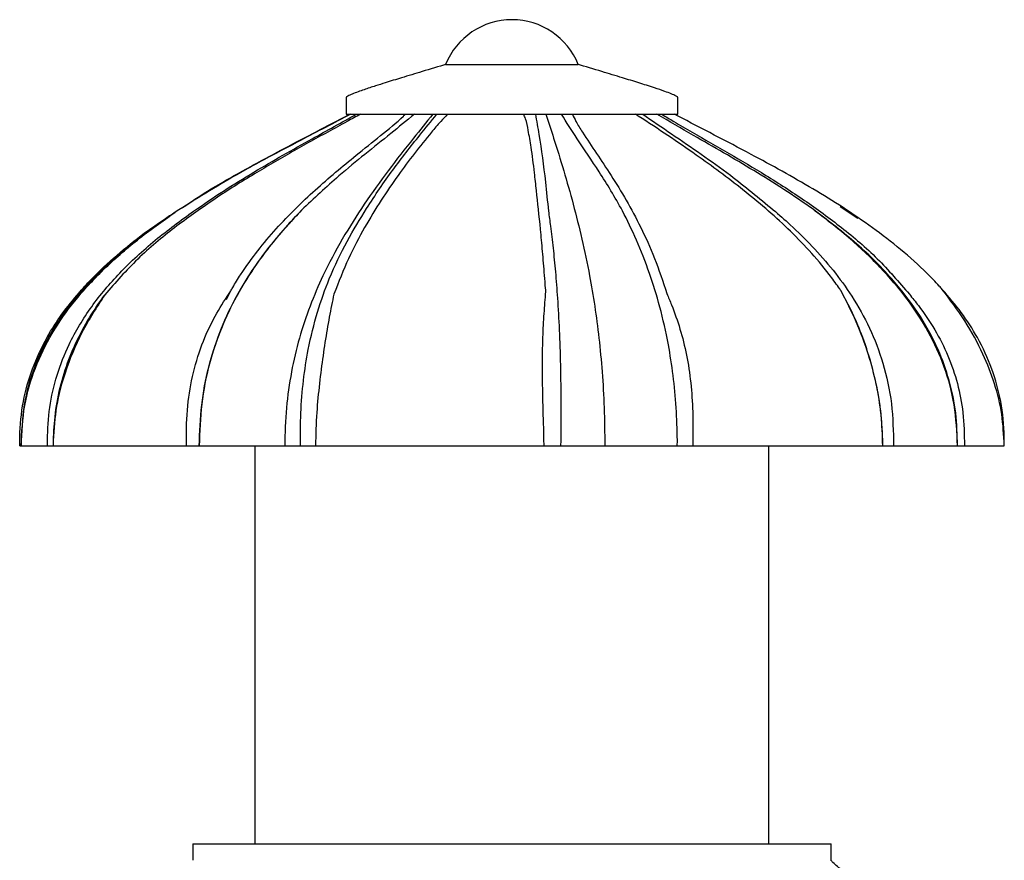
# Model space of a CAD drawing. Units: millimetres. Extents: x 6 to 630, y 71 to 697.
# Drawn here: x 84 to 143, y 338 to 388 of the extents above; entities that cross this region are included whole.
import ezdxf

# ---------------------------------------------------------------- set-up
doc = ezdxf.new("R2010")
doc.units = ezdxf.units.MM

msp = doc.modelspace()

# ---------------------------------------------------------------- linework, layer by layer
at = {"color": 7, "linetype": 'Continuous', "lineweight": 25}
for p, q in [((103.416, 383.786), (103.416, 382.786)), ((123.416, 382.786), (123.416, 383.786)), ((103.416, 382.786), (123.416, 382.786)), ((133.217, 377.223), (134.277, 376.511)), ((96.19, 371.604), (96.458, 372.128)), ((85.393, 362.786), (85.393, 363.131)), ((123.388, 362.786), (123.392, 363.112)), ((83.73, 362.786), (83.812, 362.786)), ((83.81, 362.786), (85.393, 362.786)), ((85.389, 362.786), (85.741, 362.786)), ((85.743, 362.786), (93.796, 362.786)), ((93.795, 362.786), (94.558, 362.786)), ((94.554, 362.786), (99.71, 362.786)), ((97.916, 362.786), (97.916, 338.786)), ((99.71, 362.786), (100.654, 362.786)), ((100.653, 362.786), (101.564, 362.786)), ((101.562, 362.786), (115.357, 362.786)), ((115.355, 362.786), (116.351, 362.786)), ((116.35, 362.786), (119.013, 362.786)), ((119.013, 362.786), (123.393, 362.786)), ((123.393, 362.786), (124.331, 362.786)), ((124.33, 362.786), (135.782, 362.786)), ((128.916, 338.786), (128.916, 362.786)), ((135.779, 362.786), (136.426, 362.786)), ((136.432, 362.786), (140.291, 362.786)), ((140.29, 362.786), (140.703, 362.786)), ((140.702, 362.786), (143.105, 362.786)), ((94.166, 338.786), (94.166, 337.786)), ((94.166, 338.786), (132.666, 338.786)), ((132.666, 337.786), (132.666, 338.786))]:
    msp.add_line(p, q, dxfattribs=at)
msp.add_arc((113.416, 384.173), 4.313, 21.9558, 158.0463, dxfattribs=at)
for points, knots in [([(109.47, 385.802), (108.979, 385.653), (108.076, 385.38), (106.838, 385.007), (105.901, 384.719), (105.148, 384.481), (104.481, 384.262), (103.92, 384.063), (103.571, 383.911), (103.455, 383.841), (103.424, 383.81), (103.416, 383.795), (103.415, 383.789), (103.415, 383.786)], [0, 0, 0, 0, 0.2403631, 0.4422853, 0.6017542, 0.6968273, 0.8104063, 0.9288938, 0.9738584, 0.9892838, 0.9950801, 0.9976092, 1, 1, 1, 1]), ([(109.422, 385.786), (109.42, 385.786), (109.39, 385.786), (109.477, 385.786), (109.691, 385.786), (110.066, 385.786), (110.505, 385.786), (110.96, 385.786), (111.394, 385.786), (111.854, 385.786), (112.339, 385.786), (112.852, 385.786), (113.479, 385.786), (114.194, 385.786), (114.867, 385.786), (115.418, 385.786), (115.855, 385.786), (116.262, 385.786), (116.615, 385.786), (116.903, 385.786), (117.162, 385.786), (117.366, 385.786), (117.396, 385.786), (117.411, 385.786)], [0, 0, 0, 0, 0.004263, 0.066736, 0.129208, 0.191681, 0.254153, 0.294442, 0.33622, 0.379209, 0.416969, 0.458625, 0.504263, 0.566736, 0.629208, 0.671081, 0.713128, 0.754265, 0.799899, 0.841555, 0.879319, 0.941792, 1, 1, 1, 1]), ([(123.418, 383.786), (123.418, 383.789), (123.417, 383.795), (123.408, 383.81), (123.378, 383.841), (123.253, 383.917), (122.999, 384.025), (122.561, 384.189), (121.906, 384.411), (121.051, 384.683), (119.995, 385.007), (118.757, 385.38), (117.854, 385.653), (117.363, 385.802)], [0, 0, 0, 0, 0.002391, 0.00492, 0.010717, 0.026143, 0.076267, 0.140027, 0.244828, 0.398261, 0.557726, 0.759643, 1, 1, 1, 1]), ([(104.279, 382.786), (104.01, 382.64), (103.344, 382.28), (101.921, 381.499), (99.999, 380.433), (97.681, 379.078), (95.352, 377.611), (93.034, 375.951), (90.798, 374.108), (89.499, 372.631), (88.851, 371.893)], [0, 0, 0, 0, 0.047272, 0.117235, 0.256697, 0.396156, 0.545341, 0.694465, 0.847356, 1, 1, 1, 1]), ([(103.677, 382.786), (102.669, 382.256), (100.38, 381.053), (96.792, 379.185), (94.33, 377.644), (93.098, 376.873)], [0, 0, 0, 0, 0.28211, 0.640677, 1, 1, 1, 1]), ([(93.553, 377.149), (94.048, 377.486), (95.133, 378.222), (97.519, 379.567), (100.029, 380.915), (102.242, 382.058), (103.177, 382.554), (103.487, 382.718)], [0, 0, 0, 0, 0.157245, 0.344619, 0.719399, 0.906772, 1, 1, 1, 1]), ([(94.216, 376.942), (94.811, 377.35), (96.003, 378.168), (98.384, 379.63), (101.065, 381.139), (103.14, 382.292), (104.027, 382.786)], [0, 0, 0, 0, 0.189431, 0.379143, 0.734358, 1, 1, 1, 1]), ([(96.458, 372.128), (96.496, 372.195), (96.688, 372.528), (97.209, 373.367), (98.075, 374.569), (99.56, 376.32), (101.14, 377.868), (102.779, 379.29), (104.097, 380.377), (105.491, 381.494), (106.504, 382.312), (106.95, 382.747), (106.989, 382.786)], [0, 0, 0, 0, 0.013681, 0.068421, 0.178299, 0.28823, 0.507387, 0.616843, 0.726293, 0.856879, 0.987362, 1, 1, 1, 1]), ([(108.642, 382.786), (108.254, 382.308), (107.349, 381.195), (105.959, 379.412), (104.514, 377.405), (103.185, 375.314), (102.087, 373.257), (101.224, 371.247), (100.575, 369.311), (100.089, 367.255), (99.769, 365.066), (99.73, 363.554), (99.71, 362.786)], [0, 0, 0, 0, 0.095804, 0.223085, 0.34707, 0.466553, 0.580836, 0.667036, 0.750621, 0.832702, 0.915037, 1, 1, 1, 1]), ([(107.53, 382.786), (107.057, 382.396), (105.564, 381.166), (103.236, 379.355), (101.476, 377.7), (100.731, 376.999)], [0, 0, 0, 0, 0.210889, 0.666079, 1, 1, 1, 1]), ([(109.535, 382.786), (109.392, 382.639), (109.04, 382.277), (108.388, 381.495), (107.524, 380.43), (106.525, 379.079), (105.521, 377.615), (104.516, 375.964), (103.539, 374.13), (102.963, 372.663), (102.675, 371.93)], [0, 0, 0, 0, 0.047729, 0.117901, 0.257787, 0.397672, 0.546497, 0.695262, 0.847751, 1, 1, 1, 1]), ([(104.651, 377.089), (104.909, 377.494), (105.426, 378.304), (106.486, 379.79), (107.626, 381.246), (108.541, 382.363), (108.887, 382.786)], [0, 0, 0, 0, 0.1936092, 0.3874911, 0.7684579, 1, 1, 1, 1]), ([(115.456, 372.084), (115.451, 372.151), (115.426, 372.485), (115.36, 373.326), (115.259, 374.532), (115.099, 376.287), (114.93, 377.839), (114.753, 379.448), (114.61, 380.643), (114.412, 381.71), (114.299, 382.369), (114.16, 382.694), (114.121, 382.786)], [0, 0, 0, 0, 0.013646, 0.068248, 0.177852, 0.28751, 0.506114, 0.615292, 0.780887, 0.893259, 0.969806, 1, 1, 1, 1]), ([(114.826, 382.786), (114.9, 382.376), (115.144, 381.031), (115.383, 379.198), (115.555, 377.532), (115.617, 376.94)], [0, 0, 0, 0, 0.219755, 0.72265, 1, 1, 1, 1]), ([(115.467, 382.786), (115.621, 382.308), (115.98, 381.195), (116.532, 379.412), (117.106, 377.405), (117.634, 375.314), (118.069, 373.257), (118.412, 371.247), (118.67, 369.311), (118.863, 367.255), (118.99, 365.066), (119.005, 363.554), (119.013, 362.786)], [0, 0, 0, 0, 0.095804, 0.223085, 0.34707, 0.466553, 0.580836, 0.667036, 0.750621, 0.832702, 0.915037, 1, 1, 1, 1]), ([(120.083, 376.962), (119.851, 377.369), (119.386, 378.185), (118.468, 379.641), (117.441, 381.143), (116.711, 382.293), (116.398, 382.786)], [0, 0, 0, 0, 0.189965, 0.380212, 0.734928, 1, 1, 1, 1]), ([(117.06, 382.786), (117.129, 382.639), (117.299, 382.277), (117.805, 381.493), (118.51, 380.428), (119.413, 379.078), (120.314, 377.619), (121.196, 375.975), (122.036, 374.15), (122.516, 372.691), (122.756, 371.962)], [0, 0, 0, 0, 0.047836, 0.118123, 0.258237, 0.398349, 0.547029, 0.69565, 0.847944, 1, 1, 1, 1]), ([(133.25, 372.147), (133.205, 372.213), (132.978, 372.546), (132.361, 373.384), (131.35, 374.584), (129.635, 376.333), (127.813, 377.88), (125.954, 379.301), (124.446, 380.386), (122.824, 381.499), (121.602, 382.315), (120.911, 382.748), (120.851, 382.786)], [0, 0, 0, 0, 0.013697, 0.068503, 0.178511, 0.288572, 0.50799, 0.617577, 0.727158, 0.857426, 0.987593, 1, 1, 1, 1]), ([(121.298, 382.786), (121.88, 382.389), (123.671, 381.171), (126.334, 379.366), (128.321, 377.728), (129.178, 377.022)], [0, 0, 0, 0, 0.215282, 0.661453, 1, 1, 1, 1]), ([(131.571, 377.048), (130.985, 377.454), (129.811, 378.266), (127.407, 379.763), (124.827, 381.232), (122.892, 382.36), (122.161, 382.786)], [0, 0, 0, 0, 0.192418, 0.385111, 0.767726, 1, 1, 1, 1]), ([(122.45, 382.786), (122.69, 382.639), (123.283, 382.277), (124.649, 381.495), (126.509, 380.429), (128.788, 379.077), (131.07, 377.614), (133.328, 375.961), (135.5, 374.127), (136.756, 372.659), (137.384, 371.926)], [0, 0, 0, 0, 0.047727, 0.117884, 0.257741, 0.397595, 0.546438, 0.695221, 0.847731, 1, 1, 1, 1]), ([(139.367, 372.221), (139.307, 372.287), (139.009, 372.618), (138.203, 373.451), (136.87, 374.646), (134.603, 376.389), (132.193, 377.932), (129.717, 379.35), (127.729, 380.427), (125.62, 381.53), (124.068, 382.33), (123.284, 382.753), (123.223, 382.786)], [0, 0, 0, 0, 0.013765, 0.068842, 0.179068, 0.289982, 0.510482, 0.620612, 0.730736, 0.859858, 0.989119, 1, 1, 1, 1]), ([(100.653, 362.786), (100.654, 363.447), (100.655, 364.777), (100.822, 366.736), (101.14, 368.808), (101.663, 370.887), (102.45, 373.083), (103.452, 375.175), (104.251, 376.451), (104.651, 377.089)], [0, 0, 0, 0, 0.109601, 0.220642, 0.331706, 0.477428, 0.623441, 0.811569, 1, 1, 1, 1]), ([(93.098, 376.873), (92.655, 376.571), (91.328, 375.667), (89.64, 374.323), (88.078, 372.827), (86.837, 371.438), (85.609, 369.716), (84.568, 367.587), (83.898, 365.243), (83.84, 363.615), (83.811, 362.786)], [0, 0, 0, 0, 0.0911201, 0.2735507, 0.3662139, 0.4588442, 0.5899214, 0.7242586, 0.8595537, 1, 1, 1, 1]), ([(83.812, 362.786), (83.853, 363.601), (83.934, 365.197), (84.608, 367.49), (85.641, 369.608), (87.045, 371.6), (88.786, 373.475), (90.826, 375.258), (92.329, 376.326), (93.098, 376.873)], [0, 0, 0, 0, 0.138547, 0.271533, 0.403688, 0.538606, 0.685415, 0.839127, 1, 1, 1, 1]), ([(85.393, 363.131), (85.422, 363.791), (85.48, 365.119), (85.939, 367.065), (86.746, 369.136), (88.016, 371.223), (89.79, 373.316), (91.87, 375.231), (93.434, 376.371), (94.216, 376.942)], [0, 0, 0, 0, 0.1133783, 0.2282268, 0.3431123, 0.4982398, 0.6536965, 0.8267533, 1, 1, 1, 1]), ([(87.304, 372.014), (87.362, 372.081), (87.656, 372.417), (88.451, 373.261), (89.775, 374.464), (91.298, 375.692), (92.343, 376.359), (92.782, 376.64)], [0, 0, 0, 0, 0.03715, 0.185797, 0.483295, 0.782758, 1, 1, 1, 1]), ([(100.731, 376.999), (100.446, 376.7), (99.778, 376), (98.767, 374.802), (97.72, 373.375), (96.73, 371.749), (95.842, 369.885), (95.114, 367.719), (94.642, 365.318), (94.585, 363.63), (94.557, 362.786)], [0, 0, 0, 0, 0.08995, 0.210947, 0.332051, 0.452801, 0.585328, 0.717656, 0.858786, 1, 1, 1, 1]), ([(94.558, 362.786), (94.585, 363.61), (94.639, 365.224), (95.089, 367.541), (95.777, 369.678), (96.711, 371.687), (97.868, 373.577), (99.224, 375.373), (100.221, 376.449), (100.731, 376.999)], [0, 0, 0, 0, 0.138313, 0.271068, 0.403079, 0.537979, 0.684907, 0.838843, 1, 1, 1, 1]), ([(115.617, 376.94), (115.657, 376.64), (115.753, 375.936), (115.896, 374.733), (116.039, 373.298), (116.168, 371.665), (116.271, 369.799), (116.342, 367.645), (116.372, 365.274), (116.359, 363.615), (116.352, 362.786)], [0, 0, 0, 0, 0.090506, 0.212279, 0.334162, 0.455681, 0.588376, 0.720876, 0.860397, 1, 1, 1, 1]), ([(123.392, 363.112), (123.374, 363.772), (123.338, 365.101), (123.147, 367.047), (122.829, 369.117), (122.35, 371.202), (121.695, 373.302), (120.937, 375.233), (120.367, 376.385), (120.083, 376.962)], [0, 0, 0, 0, 0.113012, 0.227496, 0.342017, 0.496099, 0.650506, 0.825153, 1, 1, 1, 1]), ([(129.178, 377.022), (129.521, 376.723), (130.326, 376.024), (131.543, 374.829), (132.796, 373.404), (133.974, 371.779), (135.016, 369.917), (135.855, 367.745), (136.376, 365.334), (136.413, 363.635), (136.432, 362.786)], [0, 0, 0, 0, 0.0897458, 0.21046, 0.3312795, 0.4517494, 0.5842449, 0.7165398, 0.8582281, 1, 1, 1, 1]), ([(140.29, 362.786), (140.272, 363.447), (140.236, 364.777), (139.824, 366.736), (139.086, 368.807), (137.921, 370.887), (136.212, 373.074), (134.087, 375.151), (132.41, 376.415), (131.571, 377.048)], [0, 0, 0, 0, 0.110047, 0.22154, 0.333056, 0.479374, 0.625985, 0.812846, 1, 1, 1, 1]), ([(140.29, 362.786), (140.251, 363.613), (140.174, 365.235), (139.539, 367.561), (138.566, 369.707), (137.246, 371.722), (135.612, 373.617), (133.698, 375.417), (132.291, 376.496), (131.571, 377.048)], [0, 0, 0, 0, 0.138212, 0.270864, 0.40281, 0.537701, 0.68468, 0.838717, 1, 1, 1, 1]), ([(83.727, 362.786), (83.726, 362.964), (83.722, 363.86), (83.887, 365.436), (84.449, 367.467), (85.273, 369.221), (86.244, 370.743), (86.949, 371.589), (87.304, 372.014)], [0, 0, 0, 0, 0.052865, 0.264998, 0.466568, 0.673853, 0.835985, 1, 1, 1, 1]), ([(88.851, 371.893), (88.371, 371.146), (87.424, 369.668), (86.475, 367.386), (85.888, 365.187), (85.792, 363.799), (85.743, 363.105)], [0, 0, 0, 0, 0.286576, 0.56618, 0.782766, 1, 1, 1, 1]), ([(88.851, 371.893), (88.687, 371.668), (88.194, 370.989), (87.461, 369.769), (86.72, 368.192), (86.17, 366.506), (85.822, 364.797), (85.769, 363.653), (85.743, 363.105)], [0, 0, 0, 0, 0.09131, 0.275593, 0.459739, 0.644695, 0.829655, 1, 1, 1, 1]), ([(93.786, 362.786), (93.783, 362.964), (93.766, 363.86), (93.846, 365.443), (94.221, 367.469), (94.824, 369.248), (95.59, 370.804), (96.168, 371.687), (96.458, 372.128)], [0, 0, 0, 0, 0.0520894, 0.2611136, 0.4618119, 0.6625868, 0.8312349, 1, 1, 1, 1]), ([(102.675, 371.93), (102.627, 371.706), (102.481, 371.028), (102.26, 369.811), (102.015, 368.236), (101.797, 366.554), (101.617, 364.726), (101.581, 363.458), (101.561, 362.786)], [0, 0, 0, 0, 0.087966, 0.265481, 0.442864, 0.621036, 0.79921, 1, 1, 1, 1]), ([(115.352, 362.786), (115.348, 362.964), (115.331, 363.86), (115.281, 365.444), (115.246, 367.47), (115.269, 369.241), (115.351, 370.78), (115.421, 371.649), (115.456, 372.084)], [0, 0, 0, 0, 0.052391, 0.262625, 0.464598, 0.666648, 0.833269, 1, 1, 1, 1]), ([(122.756, 371.962), (122.852, 371.738), (123.142, 371.061), (123.567, 369.847), (123.967, 368.274), (124.217, 366.593), (124.337, 364.852), (124.329, 363.672), (124.326, 363.088)], [0, 0, 0, 0, 0.09032, 0.272591, 0.454724, 0.637684, 0.820646, 1, 1, 1, 1]), ([(135.778, 362.786), (135.777, 362.964), (135.769, 363.86), (135.619, 365.443), (135.194, 367.468), (134.623, 369.251), (133.972, 370.814), (133.491, 371.702), (133.25, 372.147)], [0, 0, 0, 0, 0.051968, 0.260507, 0.460612, 0.660793, 0.830336, 1, 1, 1, 1]), ([(135.778, 362.786), (135.758, 363.417), (135.719, 364.674), (135.41, 366.516), (134.912, 368.395), (134.203, 370.3), (133.57, 371.527), (133.25, 372.147)], [0, 0, 0, 0, 0.1846, 0.367895, 0.552561, 0.773925, 1, 1, 1, 1]), ([(137.384, 371.926), (137.567, 371.701), (138.121, 371.023), (138.94, 369.806), (139.748, 368.231), (140.315, 366.548), (140.673, 364.722), (140.692, 363.456), (140.702, 362.786)], [0, 0, 0, 0, 0.088016, 0.265635, 0.443122, 0.621396, 0.799673, 1, 1, 1, 1]), ([(143.103, 362.786), (143.073, 363.422), (143.013, 364.691), (142.55, 366.548), (141.81, 368.442), (140.761, 370.362), (139.835, 371.597), (139.367, 372.221)], [0, 0, 0, 0, 0.184527, 0.367765, 0.552422, 0.773838, 1, 1, 1, 1]), ([(143.106, 362.786), (143.107, 362.964), (143.115, 363.86), (142.956, 365.432), (142.403, 367.455), (141.568, 369.248), (140.541, 370.849), (139.76, 371.761), (139.367, 372.221)], [0, 0, 0, 0, 0.051484, 0.258083, 0.45303, 0.653515, 0.825573, 1, 1, 1, 1]), ([(85.743, 363.105), (85.744, 363.041), (85.745, 362.935), (85.747, 362.828), (85.748, 362.786)], [0, 0, 0, 0, 0.601276, 1, 1, 1, 1]), ([(124.326, 363.088), (124.328, 363.024), (124.331, 362.923), (124.333, 362.823), (124.333, 362.786)], [0, 0, 0, 0, 0.63507, 1, 1, 1, 1]), ([(140.167, 330.486), (140.158, 330.585), (140.133, 330.839), (139.956, 331.218), (139.65, 331.706), (139.265, 332.176), (138.803, 332.672), (138.298, 333.169), (137.545, 333.854), (136.494, 334.735), (135.409, 335.587), (134.469, 336.307), (133.75, 336.854), (133.182, 337.292), (132.831, 337.588), (132.711, 337.709), (132.679, 337.755), (132.67, 337.774), (132.669, 337.782), (132.669, 337.786)], [0, 0, 0, 0, 0.028038, 0.072027, 0.116058, 0.190763, 0.242631, 0.307371, 0.390574, 0.529631, 0.694285, 0.779656, 0.863606, 0.949137, 0.982019, 0.993087, 0.996997, 0.998586, 1, 1, 1, 1])]:
    msp.add_open_spline(points, degree=3, knots=knots, dxfattribs=at)

doc.saveas('drawing.dxf')
